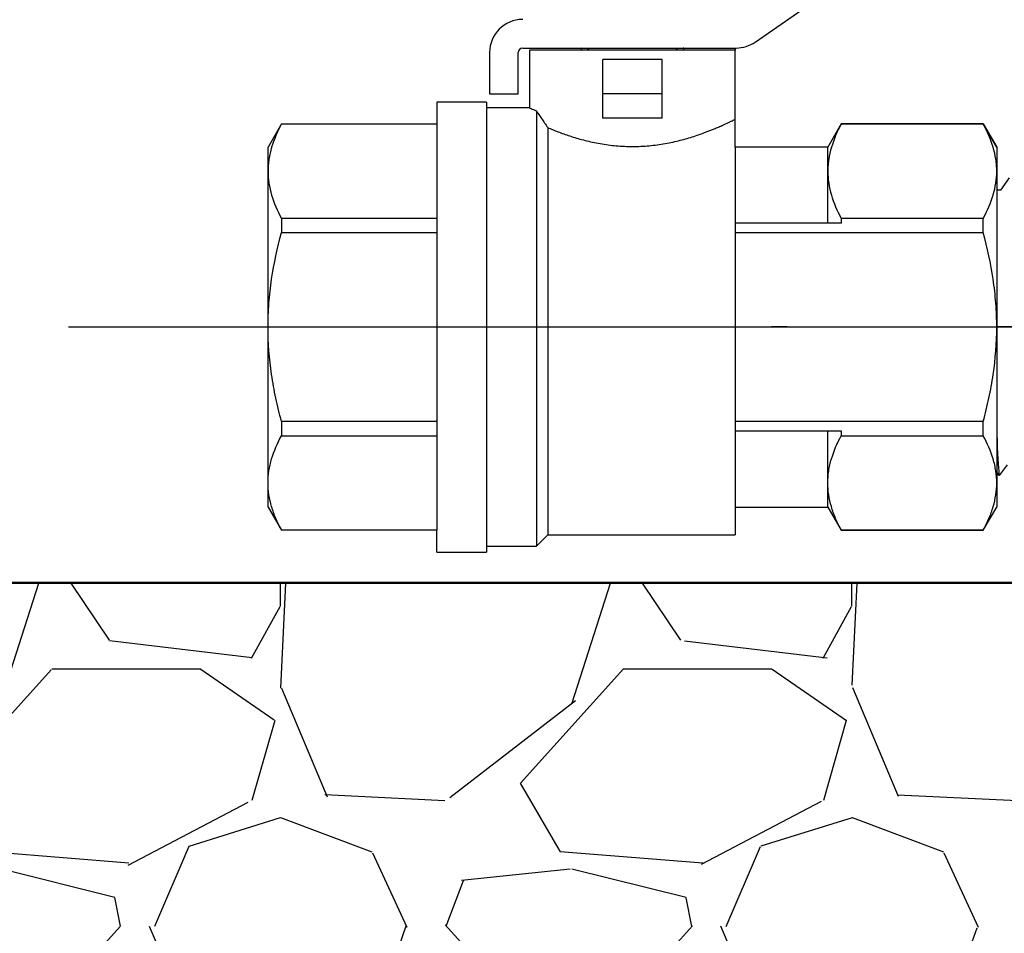
# Model space of a CAD drawing. Extents: x -4 to 180, y -14 to 89.
# Drawn here: x 22 to 26, y 13 to 17 of the extents above; entities that cross this region are included whole.
import ezdxf

# ---------------------------------------------------------------- set-up
doc = ezdxf.new("R2010")
doc.units = 0
doc.header["$MEASUREMENT"] = 0
for name, color, linetype in [('HI-DETL-FINE', 249, 'Continuous'), ('HI-DETL-THIN', 1, 'Continuous'), ('HI-HTCH-FILL', 9, 'Continuous')]:
    doc.layers.add(name, color=color, linetype=linetype)
doc.layers.add('REF', color=5, linetype='Continuous', plot=False)

msp = doc.modelspace()

# ---------------------------------------------------------------- hatches: boundary and pattern name
at = {"layer": 'HI-HTCH-FILL'}
h = msp.add_hatch(dxfattribs=at)
h.set_pattern_fill('GRAVEL', color=256, scale=2.5, style=0)
h.set_pattern_definition([(228.012787504, (2.158190494771314, 13.16314257899831), (-20.00000000000015, -22.50000000000001), [0.3363399999999999, -33.29772011768425]), (184.969740728, (1.933190494771315, 12.91314257899831), (29.99999999999994, 2.500000000000087), [0.57717, -57.13981190307499]), (132.510447078, (1.358190494771315, 12.86314257899831), (25.00000000000029, -27.49999999999966), [0.4069700000000001, -40.29008149024924]), (267.273689006, (0.383190494771315, 12.23814257899831), (2.50000000000006, 50.00000000000004), [0.525595, -52.03389510407249]), (292.833654178, (0.358190494771315, 11.71314257899831), (-12.49999999999997, 30.00000000000007), [0.5153875, -51.02343282022075]), (357.273689006, (0.5581904947713151, 11.23814257899831), (-50.00000000000004, 2.500000000000063), [0.525595, -52.03389510407249]), (37.6942404667, (1.083190494771315, 11.21314257899831), (-32.5, -24.99999999999993), [0.6950725000000001, -68.81212137229001]), (72.2553283749, (1.633190494771314, 11.63814257899831), (17.50000000000007, 55), [0.6562199999999999, -64.96580374203347]), (121.429565615, (1.833190494771314, 12.26314257899831), (-20.00000000000005, 32.49999999999997), [0.5273750000000001, -52.2101827743225]), (175.236358309, (1.558190494771315, 12.71314257899831), (27.49999999999996, -2.500000000000095), [0.6020800000000001, -29.50190644698075]), (222.397437798, (0.958190494771315, 12.76314257899831), (-29.99999999999991, -27.49999999999993), [0.77862, -77.08343751198724]), (138.814074834, (2.858190494771315, 12.21314257899831), (-17.50000000000008, 15), [0.2657525, -26.30961203183675]), (171.46923439, (2.658190494771315, 12.38814257899831), (32.5, -4.999999999999987), [0.5055925000000001, -50.0537785403925]), (225, (2.158190494771314, 12.46314257899831), (-3e-16, -2.499999999999832), [0.3535525, -3.18198140593275]), (203.198590514, (1.983190494771315, 12.76314257899831), (12.49999999999997, 4.999999999999938), [0.190395, -18.84903776465975]), (291.801409486, (1.808190494771315, 12.68814257899831), (-2.499999999999209, 7.500000000000256), [0.2692575, -13.19365451783625]), (30.96375653209999, (1.908190494771315, 12.43814257899831), (7.500000000000132, 4.999999999999948), [0.4373225, -14.14005723711325]), (161.565051177, (2.283190494771314, 12.66314257899831), (5.000000000000028, -2.499999999999941), [0.3162275, -7.589466650420998]), (16.389540334, (0.358190494771315, 12.68814257899831), (24.99999999999992, 7.50000000000011), [0.443, -43.8571128666735]), (70.3461759419, (0.7831904947713151, 12.81314257899831), (-10.00000000000305, -27.50000000000849), [0.3716524999999999, -36.7935193682975]), (293.198590514, (2.283190494771314, 13.16314257899831), (-4.999999999999926, 12.49999999999998), [0.3807875, -18.65864526465975]), (343.610459666, (2.433190494771314, 12.81314257899831), (-24.99999999999992, 7.500000000000108), [0.443, -43.85711286667248]), (339.44395478, (0.358190494771315, 11.13814257899831), (-12.50000000000009, 5.000000000000061), [0.4272, -20.93280936329374]), (294.775140569, (0.7581904947713151, 10.98814257899831), (-12.50000000000001, 27.5), [0.357945, -35.43660765819]), (66.8014094864, (2.308190494771315, 10.66314257899831), (4.999999999999952, 12.49999999999992), [0.3807875, -18.65864526465975]), (17.3540246363, (2.458190494771315, 11.01314257899831), (-32.49999999999995, -9.999999999999908), [0.4190775000000001, -41.4885590356]), (69.4439547804, (1.083190494771315, 10.66314257899831), (-5.000000000000017, -12.49999999999988), [0.2136, -21.14640936329374]), (101.309932474, (2.158190494771314, 10.66314257899831), (-2.499999999999909, 10.00000000000003), [0.127475, -12.620073783982]), (165.963756532, (2.133190494771314, 10.78814257899831), (7.499999999999896, -2.500000000000003), [0.5153875000000001, -9.79237656404425]), (186.009005957, (1.633190494771314, 10.91314257899831), (25.00000000000011, 2.499999999999957), [0.477625, -47.284807936357]), (303.690067526, (1.908190494771315, 12.21314257899831), (-2.499999999999968, 4.999999999999964), [0.3605549999999999, -8.653323188659998]), (353.157226587, (2.108190494771315, 11.91314257899831), (42.50000000000003, -5.000000000000132), [0.6294850000000001, -62.31890656007075]), (60.9453959009, (2.733190494771315, 11.83814257899831), (-9.99999999999994, -17.49999999999994), [0.25739, -25.4816853524675]), (90, (2.858190494771315, 12.06314257899831), (-2.499999999999999, 2.5), [0.15, -2.349999999999999]), (120.256437164, (1.583190494771315, 10.98814257899831), (10.00000000000002, -17.50000000000002), [0.34731, -34.38379997362451]), (48.01278750419999, (1.408190494771315, 11.28814257899831), (20, 22.49999999999994), [0.67268, -32.96138011768424]), (0, (1.858190494771315, 11.78814257899831), (2.5, 2.5), [0.65, -1.85]), (325.304846469, (2.508190494771314, 11.78814257899831), (25.00000000000035, -17.49999999999956), [0.3952849999999999, -39.13318575210499]), (254.0546040990001, (2.833190494771315, 11.56314257899831), (-2.500000000000094, -10.00000000000001), [0.364005, -17.83626972320125]), (207.645975364, (2.733190494771315, 11.21314257899831), (-47.49999999999987, -25.00000000000012), [0.5926625, -58.6736854556485]), (175.42607874, (2.208190494771315, 10.93814257899831), (-32.49999999999989, 2.500000000000003), [0.6269975, -62.07268351992225])])
edge = h.paths.add_edge_path()
edge.add_line((18.16061475704148, 14.67992632327506), (29.30337290928355, 14.67992632327506))
edge.add_line((29.30337290928355, 14.67992632327506), (29.39404147167307, 10.68190314155492))
edge.add_line((29.39404147167307, 10.68190314155492), (20.80119366468981, 10.67992632327506))
edge.add_line((20.80119366468981, 10.67992632327506), (20.80119366468981, 12.67992632327506))
edge.add_line((20.80119366468981, 12.67992632327506), (18.17833233406283, 12.67992558573984))
edge.add_arc((18.17833233406283, 12.92264935350364), 0.242723767763799, 270, 368.5166123671982)
edge.add_line((18.418379578552, 12.95859581161301), (18.16061475704148, 14.67992632327506))

# ---------------------------------------------------------------- linework, layer by layer
at = {"layer": 'HI-DETL-FINE'}
for p, q in [((24.19303099952799, 17.01965930764434), (24.18945304346368, 17.01724764312208)), ((24.19303099952799, 17.01965930764434), (24.18945304346368, 17.01724764312208)), ((24.18945304346368, 17.01724880244895), (24.18945304346368, 17.01203512442575)), ((24.18945304346368, 17.01724880244895), (24.18945304346368, 17.01203512442575)), ((24.21953034031407, 17.0194972825587), (24.21980774784487, 17.01965930764434)), ((24.21953034031407, 17.0194972825587), (24.21980774784487, 17.01965930764434)), ((24.21953034031407, 17.01411594748525), (24.21953034031407, 17.0194972825587)), ((24.21953034031407, 17.01411594748525), (24.21953034031407, 17.0194972825587)), ((24.59996748055069, 17.01965930764434), (24.60837574661328, 17.01621137160056)), ((24.59996748055069, 17.01965930764434), (24.60837574661328, 17.01621137160056)), ((24.60837574661328, 17.01621137160056), (24.60837574661328, 17.01083003652711)), ((24.60837574661328, 17.01621137160056), (24.60837574661328, 17.01083003652711)), ((24.63845304346368, 17.01829384268714), (24.63565574109349, 17.01965930764434)), ((24.63845304346368, 17.01829384268714), (24.63565574109349, 17.01965930764434)), ((24.63845304346368, 17.01307618185818), (24.63845304346368, 17.01829041923236)), ((24.63845304346368, 17.01307618185818), (24.63845304346368, 17.01829041923236)), ((24.86395304346368, 17.00965930764434), (23.96395304346368, 17.00965930764434)), ((24.18945304346368, 17.01203347639866), (24.19431678445439, 17.00965930764434)), ((24.18945304346368, 17.01203347639866), (24.19431678445439, 17.00965930764434)), ((24.63337857002114, 17.00965930764434), (24.63845304346368, 17.01307967596372)), ((24.63337857002114, 17.00965930764434), (24.63845304346368, 17.01307967596372)), ((24.28395304346368, 16.81965930764434), (24.28395304346368, 16.96965930764434)), ((24.54395304346368, 16.96965930764434), (24.28395304346368, 16.96965930764434)), ((24.28395304346368, 16.81965930764434), (24.28395304346368, 16.96965930764434)), ((24.54395304346368, 16.96965930764434), (24.28395304346368, 16.96965930764434)), ((24.54395304346368, 16.81965930764434), (24.54395304346368, 16.96965930764434)), ((24.54395304346368, 16.81965930764434), (24.54395304346368, 16.96965930764434)), ((24.54395304346368, 16.81965930764434), (24.28395304346368, 16.81965930764434)), ((24.28395304346368, 16.71359329046636), (24.28395304346368, 16.81965930764434)), ((24.54395304346368, 16.81965930764434), (24.28395304346368, 16.81965930764434)), ((24.28395304346368, 16.71359329046636), (24.28395304346368, 16.81965930764434)), ((24.54395304346368, 16.71359329046636), (24.54395304346368, 16.81965930764434)), ((24.54395304346368, 16.71359329046636), (24.54395304346368, 16.81965930764434)), ((23.77638782607237, 16.78318588768602), (23.77638782607238, 14.81568588768602)), ((23.77638782607237, 16.78318588768602), (23.77638782607238, 14.81568588768602)), ((23.9937791304202, 16.74455370029049), (23.9937791304202, 14.84068588768602)), ((23.9937791304202, 16.74455370029049), (23.9937791304202, 14.84068588768602)), ((24.54395304346368, 16.71359329046636), (24.28395304346368, 16.71359329046636)), ((24.54395304346368, 16.71359329046636), (24.28395304346368, 16.71359329046636)), ((23.55899652172455, 16.68745995954014), (23.55899652172455, 14.91068656398155)), ((23.55899652172455, 16.68745995954014), (23.55899652172455, 14.91068656398155)), ((24.04377980671573, 16.67141843254445), (24.04377980671573, 14.89068656398155)), ((24.04377980671573, 16.67141843254445), (24.04377980671573, 14.89068656398155)), ((24.86395304346368, 16.58643588768602), (24.86395304346368, 15.01243588768602)), ((24.86395304346368, 16.58643588768602), (24.86395304346368, 15.01243588768602)), ((22.87869804289432, 16.2745358013886), (22.87869804289432, 16.21236004583755)), ((23.55899652172455, 16.2745358013886), (22.87869804289432, 16.2745358013886)), ((22.87869804289432, 16.2745358013886), (22.87869804289432, 16.21236004583755)), ((23.55899652172455, 16.2745358013886), (22.87869804289432, 16.2745358013886)), ((22.87869804289432, 16.21236004583755), (23.55899652172455, 16.21236004583755)), ((22.87869804289432, 16.21236004583755), (23.55899652172455, 16.21236004583755)), ((22.87869804289432, 15.38651172953448), (22.87869804289432, 15.32433597398343)), ((23.55899652172455, 15.38651172953448), (22.87869804289432, 15.38651172953448)), ((22.87869804289432, 15.38651172953448), (22.87869804289432, 15.32433597398343)), ((23.55899652172455, 15.38651172953448), (22.87869804289432, 15.38651172953448)), ((22.87869804289432, 15.32433597398343), (23.55899652172455, 15.32433597398343)), ((22.87869804289432, 15.32433597398343), (23.55899652172455, 15.32433597398343))]:
    msp.add_line(p, q, dxfattribs=at)
for points in [[(26.0629429463712, 16.45157306741551), (26.02425290871058, 16.39730623894395), (26.01276112146468, 16.39736340161694), (25.97648187337027, 16.44888111848576), (25.93784619355499, 16.39505771825239), (25.92557348866366, 16.39505771825239), (25.88902636173097, 16.44615817674389), (25.85088691811596, 16.39236186939507), (25.83861883317126, 16.39236186939507), (25.80257199370433, 16.44346640950236), (25.7639294026566, 16.38965436067244), (25.7516575777551, 16.38965436067244), (25.71529507189883, 16.44074901321676), (25.67697218052718, 16.38693566874566), (25.66470915552403, 16.38693566874566), (25.62865757220549, 16.43805154714167), (25.59002155832152, 16.38423615326403), (25.5777567733387, 16.38423615326403), (25.54140810903359, 16.43533502356344), (25.5030627962099, 16.38153520779892), (25.49079500459514, 16.38153520779892), (25.45475928625121, 16.4326372063619), (25.4161155472986, 16.37881497588993), (25.40384232907987, 16.37881497588993), (25.3674849330502, 16.42991991699457), (25.32915451187991, 16.37611058379797), (25.31689149051303, 16.37611058379797), (25.30600975258347, 16.39460104019464), (25.27311162595877, 16.36254462384643)], [(26.0533859988293, 15.19735620753578), (26.0191703807577, 15.15005800059537), (25.98104423452753, 15.20385544578935), (25.96877240962604, 15.20385544578935), (25.93220179209293, 15.1527657659817), (25.8940913390148, 15.20655994788005), (25.88181276752457, 15.20655994788005), (25.84525259987075, 15.15547294470813), (25.80713338356052, 15.20925579673737), (25.79486529861582, 15.20925579673737), (25.75829009780233, 15.15818052676325), (25.72017044149718, 15.21197478199409), (25.70790587651182, 15.21197478199409), (25.67134068558269, 15.16088770548969), (25.63321710598954, 15.21468463735628), (25.62095342099401, 15.21468463735628), (25.58437400356256, 15.16359543420978), (25.54626127717736, 15.21737916622885), (25.53399282557022, 15.21737916622885), (25.49742587466143, 15.16630257626998), (25.45929708846175, 15.22009331154148), (25.4470303235018, 15.22009331154148), (25.41046637922494, 15.16901004832636), (25.37234338629167, 15.22280811684648), (25.36007823464642, 15.22280811684648), (25.33354214119363, 15.17729313597276), (25.27311162595877, 15.23772357787514), (25.27311162595877, 15.80013410086078), (25.27311162595877, 16.36254462384643)]]:
    msp.add_lwpolyline(points, dxfattribs=at)
for points in [[(24.2303374717681, 17.00965930764434), (24.22673075983554, 17.01113420742707), (24.22312856852617, 17.01262021049467), (24.21953034031407, 17.01411594748525)], [(24.2303374717681, 17.00965930764434), (24.22673075983554, 17.01113420742707), (24.22312856852617, 17.01262021049467), (24.21953034031407, 17.01411594748525)], [(24.60837574661328, 17.01083003652711), (24.60771493645582, 17.01043943268366), (24.60705394630806, 17.01004918668092), (24.60639277157998, 17.00965930764434)], [(24.60837574661328, 17.01083003652711), (24.60771493645582, 17.01043943268366), (24.60705394630806, 17.01004918668092), (24.60639277157998, 17.00965930764434)]]:
    msp.add_open_spline(points, degree=3, dxfattribs=at)
for points, knots in [([(23.96395304346368, 16.75818588768602), (23.96395304346368, 16.75818588768602), (23.96651456590881, 16.75697608614918), (23.97399269420953, 16.75351229495637), (23.97709552248059, 16.7520822492499), (23.98453499883672, 16.74869373127365), (23.98889391009497, 16.74672553761358), (23.9937791304202, 16.74455370029049)], [0, 0, 0, 0, 0.5, 0.5, 0.75, 0.75, 1, 1, 1, 1]), ([(23.96395304346368, 16.75818588768602), (23.96395304346368, 16.75818588768602), (23.96651456590881, 16.75697608614918), (23.97399269420953, 16.75351229495637), (23.97709552248059, 16.7520822492499), (23.98453499883672, 16.74869373127365), (23.98889391009497, 16.74672553761358), (23.9937791304202, 16.74455370029049)], [0, 0, 0, 0, 0.5, 0.5, 0.75, 0.75, 1, 1, 1, 1]), ([(23.9937791304202, 16.74455370029049), (24.00076791072145, 16.73435709183399), (24.00855080899445, 16.72299193238577), (24.02531567985302, 16.69847621379713), (24.0343017933038, 16.6853196800548), (24.04377980671573, 16.67141843254445)], [0, 0, 0, 0, 0.5, 0.5, 1, 1, 1, 1]), ([(23.9937791304202, 16.74455370029049), (24.00076791072145, 16.73435709183399), (24.00855080899445, 16.72299193238577), (24.02531567985302, 16.69847621379713), (24.0343017933038, 16.6853196800548), (24.04377980671573, 16.67141843254445)], [0, 0, 0, 0, 0.5, 0.5, 1, 1, 1, 1]), ([(22.87869804289432, 16.68745995954014), (22.86067178515007, 16.65385950137368), (22.845913438794, 16.61993361461612), (22.83062162031349, 16.56836306867285), (22.82666735754923, 16.55105906226077), (22.82266477149768, 16.52491097604502), (22.82165157381888, 16.51616298137847), (22.82029489159361, 16.49860029996738), (22.81995304346368, 16.4897767315194), (22.81995304346368, 16.48099788046437)], [0, 0, 0, 0, 0.5000000000000002, 0.5000000000000002, 0.7500000000000002, 0.7500000000000002, 0.8750000000000001, 0.8750000000000001, 1, 1, 1, 1]), ([(24.04377980671573, 16.67141843254445), (24.05051635156271, 16.66855864065388), (24.05764669292367, 16.66559606039295), (24.0724934973274, 16.65959508864602), (24.08023533696913, 16.65654576786646), (24.10441023401832, 16.64732745338245), (24.12178483797605, 16.64108611032592), (24.14984673282686, 16.6319017143487), (24.15955045491715, 16.62886754427067), (24.17931785525238, 16.62301943987277), (24.18942004180215, 16.62019232443769), (24.220391558308, 16.61208235883586), (24.24192074504688, 16.60716850684557), (24.27566189118217, 16.60088935538598), (24.28719893117987, 16.59897210258539), (24.31057592802623, 16.59560068341045), (24.32232852113868, 16.59415733107659), (24.35777757458946, 16.59059210568425), (24.38166442623649, 16.58923634382931), (24.42996306338163, 16.58873844466875), (24.45459265405403, 16.58963170777573), (24.5023951434602, 16.59352647520744), (24.52576745016328, 16.59650520799677), (24.56007405998297, 16.60227435925262), (24.57143134990713, 16.6044246207812), (24.59363629692063, 16.60906142766284), (24.60446872138764, 16.61154208855371), (24.63620245610862, 16.61937480811408), (24.65634554984958, 16.62511611892488), (24.68512122702143, 16.6341661513345), (24.69449662435569, 16.63726558873175), (24.71250027900631, 16.6434645359112), (24.7211594148005, 16.64657299574556), (24.74614440122989, 16.65584536872924), (24.76148536833115, 16.6619562856412), (24.78252372323082, 16.67071599534328), (24.78923241898461, 16.67357993128829), (24.80182449770851, 16.67905936639265), (24.80769576492729, 16.68166883236635), (24.82405973634226, 16.68905268802134), (24.83331147321959, 16.69338370809529), (24.84463826193115, 16.69877123151398), (24.84798655641344, 16.7003820461748), (24.85378883969815, 16.70319161673087), (24.85622224780783, 16.70438038522005), (24.86202200761178, 16.70722428519749), (24.86395304346368, 16.70818521139049), (24.86395304346368, 16.70818521139049)], [0, 0, 0, 0, 0.0312500000000002, 0.0312500000000002, 0.0625000000000005, 0.0625000000000005, 0.1250000000000008, 0.1250000000000008, 0.156250000000001, 0.156250000000001, 0.1875000000000012, 0.1875000000000012, 0.2500000000000014, 0.2500000000000014, 0.2812500000000014, 0.2812500000000014, 0.3125000000000014, 0.3125000000000014, 0.3750000000000014, 0.3750000000000014, 0.4375000000000015, 0.4375000000000015, 0.5000000000000016, 0.5000000000000016, 0.5312500000000016, 0.5312500000000016, 0.5625000000000016, 0.5625000000000016, 0.6250000000000014, 0.6250000000000014, 0.6562500000000013, 0.6562500000000013, 0.6875000000000011, 0.6875000000000011, 0.7500000000000009, 0.7500000000000009, 0.7812500000000009, 0.7812500000000009, 0.8125000000000007, 0.8125000000000007, 0.8750000000000003, 0.8750000000000003, 0.9062500000000003, 0.9062500000000003, 0.9375000000000001, 0.9375000000000001, 1, 1, 1, 1]), ([(24.04377980671573, 16.67141843254445), (24.05051635156271, 16.66855864065388), (24.05764669292367, 16.66559606039295), (24.0724934973274, 16.65959508864602), (24.08023533696913, 16.65654576786646), (24.10441023401832, 16.64732745338245), (24.12178483797605, 16.64108611032592), (24.14984673282686, 16.6319017143487), (24.15955045491715, 16.62886754427067), (24.17931785525238, 16.62301943987277), (24.18942004180215, 16.62019232443769), (24.220391558308, 16.61208235883586), (24.24192074504688, 16.60716850684557), (24.27566189118217, 16.60088935538598), (24.28719893117987, 16.59897210258539), (24.31057592802623, 16.59560068341045), (24.32232852113868, 16.59415733107659), (24.35777757458946, 16.59059210568425), (24.38166442623649, 16.58923634382931), (24.42996306338163, 16.58873844466875), (24.45459265405403, 16.58963170777573), (24.5023951434602, 16.59352647520744), (24.52576745016328, 16.59650520799677), (24.56007405998297, 16.60227435925262), (24.57143134990713, 16.6044246207812), (24.59363629692063, 16.60906142766284), (24.60446872138764, 16.61154208855371), (24.63620245610862, 16.61937480811408), (24.65634554984958, 16.62511611892488), (24.68512122702143, 16.6341661513345), (24.69449662435569, 16.63726558873175), (24.71250027900631, 16.6434645359112), (24.7211594148005, 16.64657299574556), (24.74614440122989, 16.65584536872924), (24.76148536833115, 16.6619562856412), (24.78252372323082, 16.67071599534328), (24.78923241898461, 16.67357993128829), (24.80182449770851, 16.67905936639265), (24.80769576492729, 16.68166883236635), (24.82405973634226, 16.68905268802134), (24.83331147321959, 16.69338370809529), (24.84463826193115, 16.69877123151398), (24.84798655641344, 16.7003820461748), (24.85378883969815, 16.70319161673087), (24.85622224780783, 16.70438038522005), (24.86202200761178, 16.70722428519749), (24.86395304346368, 16.70818521139049), (24.86395304346368, 16.70818521139049)], [0, 0, 0, 0, 0.0312500000000002, 0.0312500000000002, 0.0625000000000005, 0.0625000000000005, 0.1250000000000008, 0.1250000000000008, 0.156250000000001, 0.156250000000001, 0.1875000000000012, 0.1875000000000012, 0.2500000000000014, 0.2500000000000014, 0.2812500000000014, 0.2812500000000014, 0.3125000000000014, 0.3125000000000014, 0.3750000000000014, 0.3750000000000014, 0.4375000000000015, 0.4375000000000015, 0.5000000000000016, 0.5000000000000016, 0.5312500000000016, 0.5312500000000016, 0.5625000000000016, 0.5625000000000016, 0.6250000000000014, 0.6250000000000014, 0.6562500000000013, 0.6562500000000013, 0.6875000000000011, 0.6875000000000011, 0.7500000000000009, 0.7500000000000009, 0.7812500000000009, 0.7812500000000009, 0.8125000000000007, 0.8125000000000007, 0.8750000000000003, 0.8750000000000003, 0.9062500000000003, 0.9062500000000003, 0.9375000000000001, 0.9375000000000001, 1, 1, 1, 1]), ([(22.81995304346368, 16.48099788046437), (22.81995304346368, 16.4458361564022), (22.82546791815523, 16.41109766016251), (22.84580763729597, 16.34233514234452), (22.860580129559, 16.30830710310436), (22.87869804289432, 16.2745358013886)], [0, 0, 0, 0, 0.5, 0.5, 1, 1, 1, 1]), ([(22.81995304346368, 16.48099788046437), (22.81995304346368, 16.4458361564022), (22.82546791815523, 16.41109766016251), (22.84580763729597, 16.34233514234452), (22.860580129559, 16.30830710310436), (22.87869804289432, 16.2745358013886)], [0, 0, 0, 0, 0.5, 0.5, 1, 1, 1, 1]), ([(25.3674849330502, 16.42991991699457), (25.36792264789139, 16.42889926640315), (25.36829153654223, 16.42783024418111), (25.36910555166917, 16.4235372055316), (25.36963722685426, 16.41918515465299), (25.37128390532634, 16.4020634081784), (25.37234386032366, 16.38520932433363), (25.37558394429733, 16.31943648929049), (25.37773408986963, 16.25501538117443), (25.38506454567559, 15.98650770318593), (25.39026066498407, 15.7135814325971), (25.39913682991681, 15.35851887049474), (25.40276743545502, 15.24554013623314), (25.40721596497653, 15.18582289183122), (25.40809947089194, 15.17813741659384), (25.41046637922494, 15.16901004832636)], [0.0258230262804775, 0.0258230262804775, 0.0258230262804775, 0.0258230262804775, 0.0369917858758503, 0.0369917858758503, 0.0739835717517005, 0.0739835717517005, 0.147967143503401, 0.147967143503401, 0.295934287006802, 0.295934287006802, 0.6554418894622824, 0.6554418894622824, 0.9053139318857168, 0.9053139318857168, 0.9661857204847525, 0.9661857204847525, 0.9661857204847525, 0.9661857204847525]), ([(25.45475928625121, 16.4326372063619), (25.45486279201733, 16.43226417590404), (25.45494460595826, 16.43190971499865), (25.4553879039639, 16.42996658431116), (25.45566638977634, 16.4282789951242), (25.4565447363066, 16.4222449640132), (25.45711118169363, 16.41690399933747), (25.45941782588927, 16.38887422033965), (25.4611165801313, 16.35386214258075), (25.46723705881726, 16.18693438324716), (25.47158701136293, 15.98696456128501), (25.48039870350522, 15.58606680360847), (25.48473779696099, 15.39036875381602), (25.49142773717894, 15.21843203553397), (25.49408574294659, 15.1798017546303), (25.49742587466143, 15.16630257626998)], [0.0241904294563034, 0.0241904294563034, 0.0241904294563034, 0.0241904294563034, 0.0287035231636121, 0.0287035231636121, 0.0478392052726868, 0.0478392052726868, 0.0861105694908363, 0.0861105694908363, 0.204169887941553, 0.204169887941553, 0.5066577844336293, 0.5066577844336293, 0.8091456809257056, 0.8091456809257056, 0.9667889808432901, 0.9667889808432901, 0.9667889808432901, 0.9667889808432901]), ([(25.54140810903359, 16.43533502356344), (25.54182752926586, 16.43437316349157), (25.54217679924111, 16.43337689476686), (25.54297305708305, 16.42925701895303), (25.54348212170736, 16.4250664958539), (25.54507391098854, 16.40865741793971), (25.54613242641154, 16.39249124582952), (25.54927641851908, 16.32929138681966), (25.55136772100106, 16.26738992277471), (25.55832620805525, 16.01506297563353), (25.56320543353765, 15.76241185453094), (25.57180121433928, 15.40007112284273), (25.57546544510332, 15.27272273117478), (25.58034957790334, 15.18847138802939), (25.58167512946814, 15.17464268750243), (25.58437400356256, 15.16359543420978)], [0.0256588972726016, 0.0256588972726016, 0.0256588972726016, 0.0256588972726016, 0.0360599548164174, 0.0360599548164174, 0.0721199096328348, 0.0721199096328348, 0.1442398192656696, 0.1442398192656696, 0.2884796385313391, 0.2884796385313391, 0.6256792196892289, 0.6256792196892289, 0.8783271702108496, 0.8783271702108496, 0.9661505024861865, 0.9661505024861865, 0.9661505024861865, 0.9661505024861865]), ([(25.62865757220549, 16.43805154714167), (25.62878244470813, 16.43760842418798), (25.62887692058603, 16.43719184892527), (25.62933567540067, 16.43512852952903), (25.62962505858814, 16.4333667483696), (25.63053227067284, 16.4270253471895), (25.6311117346019, 16.42135431019483), (25.63344050352872, 16.39182809170786), (25.63519769980178, 16.35503876137104), (25.64101473097374, 16.19067902553522), (25.64515683122019, 16.00594304035031), (25.65333153889371, 15.62795044839815), (25.65742899115561, 15.43846324707757), (25.6643354245859, 15.23148323509649), (25.66760375565631, 15.17626086185308), (25.67134068558269, 15.16088770548969)], [0.0240830807448839, 0.0240830807448839, 0.0240830807448839, 0.0240830807448839, 0.0293984140970348, 0.0293984140970348, 0.0489973568283913, 0.0489973568283913, 0.0881952422911043, 0.0881952422911043, 0.2086036335956691, 0.2086036335956691, 0.4914247103786554, 0.4914247103786554, 0.7742457871616418, 0.7742457871616418, 0.9671632774487126, 0.9671632774487126, 0.9671632774487126, 0.9671632774487126]), ([(25.71529507189883, 16.44074901321676), (25.71574176698235, 16.43970772767245), (25.71611861269012, 16.43861285793417), (25.71692693621911, 16.43426406477789), (25.71745156701342, 16.42985485470951), (25.71909824607857, 16.41253474186872), (25.72016444795434, 16.39544989651298), (25.72337197212771, 16.32883297737863), (25.72551800657595, 16.26357177368499), (25.73287333070361, 15.99232882975019), (25.73803422550325, 15.71715640703277), (25.74675850681233, 15.35735213639107), (25.75033998316423, 15.24203526050853), (25.75487984220203, 15.17688813250053), (25.7558548629764, 15.16782197264324), (25.75829009780233, 15.15818052676325)], [0.0255872851130798, 0.0255872851130798, 0.0255872851130798, 0.0255872851130798, 0.0369120648484787, 0.0369120648484787, 0.0738241296969574, 0.0738241296969574, 0.1476482593939147, 0.1476482593939147, 0.2952965187878295, 0.2952965187878295, 0.6524056134282668, 0.6524056134282668, 0.8993323511501253, 0.8993323511501253, 0.9662565739312533, 0.9662565739312533, 0.9662565739312533, 0.9662565739312533]), ([(25.80257199370433, 16.44346640950236), (25.80270730913485, 16.44298916155519), (25.80280856301134, 16.44254060192411), (25.80327469289565, 16.44041257602194), (25.80356605527926, 16.43860299144387), (25.80446925880337, 16.43209449431581), (25.80504548311073, 16.42628900601536), (25.80743139332241, 16.39569775457337), (25.80920714578608, 16.35718046237339), (25.81551148356737, 16.17709597915236), (25.8199355174797, 15.96543490487825), (25.828921207927, 15.55034564612789), (25.83334294113679, 15.35277127866294), (25.83984451445206, 15.19899292640637), (25.84216938818995, 15.16782465688403), (25.84525259987075, 15.15547294470813)], [0.0239842969793424, 0.0239842969793424, 0.0239842969793424, 0.0239842969793424, 0.0296722774434214, 0.0296722774434214, 0.0494537957390357, 0.0494537957390357, 0.0890168323302643, 0.0890168323302643, 0.2121914162574068, 0.2121914162574068, 0.5207124056176669, 0.5207124056176669, 0.8292333949779266, 0.8292333949779266, 0.967414805773747, 0.967414805773747, 0.967414805773747, 0.967414805773747]), ([(25.88902636173097, 16.44615817674389), (25.88972258949731, 16.4443821093976), (25.89036987297983, 16.44228580830194), (25.89139867283442, 16.43527288030402), (25.89206941731998, 16.42847540362015), (25.89408929957933, 16.40130243178332), (25.89544716304573, 16.37454882650747), (25.90083913681999, 16.23575647571749), (25.90491472288893, 16.05845437715023), (25.91305644799706, 15.68102165552068), (25.91708107718626, 15.48457113671716), (25.92438536590049, 15.24158830592136), (25.92781248757101, 15.17268671096853), (25.93220179209293, 15.1527657659817)], [0.0267265998146972, 0.0267265998146972, 0.0267265998146972, 0.0267265998146972, 0.046270986048265, 0.046270986048265, 0.09254197209653, 0.09254197209653, 0.18508394419306, 0.18508394419306, 0.4654741941350891, 0.4654741941350891, 0.745864444077118, 0.745864444077118, 0.9668164791339069, 0.9668164791339069, 0.9668164791339069, 0.9668164791339069]), ([(25.97648187337027, 16.44888111848576), (25.97660344462983, 16.44844516776963), (25.97669571435542, 16.44803464518204), (25.9771457551146, 16.44598882290359), (25.97742787394672, 16.44423296987621), (25.97831562511029, 16.43794370564962), (25.97889075572393, 16.43234602566101), (25.98117517482309, 16.4035225892566), (25.98285763983645, 16.36809439623795), (25.98869968173662, 16.20444713741506), (25.99284317426509, 16.01449856731738), (26.00119414189327, 15.62479111686956), (26.00529771170857, 15.42915078894975), (26.01224364834703, 15.22031405444486), (26.01545486106352, 15.16559094930406), (26.0191703807577, 15.15005800059537)], [0.0238180027684467, 0.0238180027684467, 0.0238180027684467, 0.0238180027684467, 0.0290169208763859, 0.0290169208763859, 0.0483615347939766, 0.0483615347939766, 0.0870507626291578, 0.0870507626291578, 0.2034915677781788, 0.2034915677781788, 0.490242911304917, 0.490242911304917, 0.7769942548316551, 0.7769942548316551, 0.967083750367069, 0.967083750367069, 0.967083750367069, 0.967083750367069]), ([(25.30600975258347, 16.39460104019464), (25.30620557417088, 16.3941500507026), (25.30664905768722, 16.39312868013561), (25.30733964401052, 16.38662991099745), (25.30808991260525, 16.37588262391787), (25.30884746409856, 16.36087450223105), (25.30959458981241, 16.34204261850583), (25.31033557211579, 16.31940666725588), (25.31108760933851, 16.29283851949359), (25.31184598210738, 16.26268427805061), (25.3125915515001, 16.22946259661324), (25.31333179794082, 16.19318251216068), (25.31408572420594, 16.15371855869768), (25.31484429542517, 16.11162196711539), (25.31558805805373, 16.06760280469369), (25.31632830023379, 16.02161232873076), (25.31708408949898, 15.97355193685299), (25.31784221586581, 15.92411759670234), (25.31858414665034, 15.87413422197397), (25.31932511140817, 15.82349773917815), (25.32008253544415, 15.77214734850929), (25.32083951153965, 15.72084973228147), (25.32158004201239, 15.67045230761086), (25.32232244558716, 15.6208043147333), (25.32308084578019, 15.57189161032555), (25.32383596233186, 15.52446751884905), (25.32457602545148, 15.47930483959368), (25.32532028401929, 15.43622132932707), (25.32607880883267, 15.39525540665304), (25.32683239478866, 15.35706353694992), (25.32757229534571, 15.322254084853), (25.32831874138074, 15.29063384350395), (25.32907664443023, 15.26229084464546), (25.32982870708642, 15.23771148305999), (25.33056912907752, 15.21725828694307), (25.33131769450076, 15.20078494602134), (25.33207455911906, 15.18828859613878), (25.33282508614684, 15.18052705632043), (25.3335421777993, 15.17729309936707)], [0, 0, 0, 0, 0.0206585889988813, 0.046786178240991, 0.0736654557405227, 0.1005447771286014, 0.1268035166406, 0.1530624258775578, 0.1800766272128605, 0.2070908447023978, 0.2334807316342143, 0.2598707971320679, 0.2870197810280597, 0.3141687432277949, 0.3406896252527336, 0.3672107360239287, 0.3944943418133897, 0.4217778955363267, 0.4484296655016523, 0.4750816574376472, 0.5024997453102982, 0.5299177514372376, 0.5567005921081551, 0.5834836280412834, 0.6110363755060347, 0.6385890427568643, 0.6655046860802475, 0.6924204859577308, 0.7201098434524905, 0.7477991612685116, 0.7748477434836821, 0.8018964626087235, 0.8297227182673447, 0.8575489507368668, 0.8847303323916623, 0.9119118368014534, 0.9398748771338385, 1, 1, 1, 1]), ([(22.81995304346368, 15.79943588768602), (22.81995304346368, 15.83427368009313), (22.82129447416027, 15.86922291640541), (22.8266406130376, 15.93934264984065), (22.8306231708607, 15.97419814606526), (22.84597234226886, 16.07766167374665), (22.86074517957426, 16.14543273995832), (22.87869804289432, 16.21236004583755)], [0, 0, 0, 0, 0.25, 0.25, 0.5000000000000001, 0.5000000000000001, 1, 1, 1, 1]), ([(22.81995304346368, 15.79943588768602), (22.81995304346368, 15.83427368009313), (22.82129447416027, 15.86922291640541), (22.8266406130376, 15.93934264984065), (22.8306231708607, 15.97419814606526), (22.84597234226886, 16.07766167374665), (22.86074517957426, 16.14543273995832), (22.87869804289432, 16.21236004583755)], [0, 0, 0, 0, 0.25, 0.25, 0.5000000000000001, 0.5000000000000001, 1, 1, 1, 1]), ([(22.87869804289432, 15.38651172953448), (22.8696375010602, 15.42028894066526), (22.86134655294572, 15.45446724525515), (22.84682794550698, 15.522942572423), (22.84059002306069, 15.55726509072065), (22.8253738663539, 15.66052322148055), (22.81995304346368, 15.72975437795893), (22.81995304346368, 15.79943588768602)], [0, 0, 0, 0, 0.2499999999999999, 0.2499999999999999, 0.5, 0.5, 1, 1, 1, 1]), ([(22.87869804289432, 15.38651172953448), (22.8696375010602, 15.42028894066526), (22.86134655294572, 15.45446724525515), (22.84682794550698, 15.522942572423), (22.84059002306069, 15.55726509072065), (22.8253738663539, 15.66052322148055), (22.81995304346368, 15.72975437795893), (22.81995304346368, 15.79943588768602)], [0, 0, 0, 0, 0.2499999999999999, 0.2499999999999999, 0.5, 0.5, 1, 1, 1, 1]), ([(22.81995304346368, 15.11787389490766), (22.81995304346368, 15.13526528743943), (22.82129020228036, 15.15270092615793), (22.82527947744307, 15.17892001888178), (22.82694320483532, 15.18768760158281), (22.83088314920707, 15.20512195287365), (22.83315901433712, 15.21379640179194), (22.84596113459347, 15.25696991229013), (22.86074614296399, 15.29087411677628), (22.87869804289432, 15.32433597398343)], [0, 0, 0, 0, 0.2500000000000003, 0.2500000000000003, 0.3750000000000003, 0.3750000000000003, 0.5000000000000006, 0.5000000000000006, 1, 1, 1, 1]), ([(22.81995304346368, 15.11787389490766), (22.81995304346368, 15.13526528743943), (22.82129020228036, 15.15270092615793), (22.82527947744307, 15.17892001888178), (22.82694320483532, 15.18768760158281), (22.83088314920707, 15.20512195287365), (22.83315901433712, 15.21379640179194), (22.84596113459347, 15.25696991229013), (22.86074614296399, 15.29087411677628), (22.87869804289432, 15.32433597398343)], [0, 0, 0, 0, 0.2500000000000003, 0.2500000000000003, 0.3750000000000003, 0.3750000000000003, 0.5000000000000006, 0.5000000000000006, 1, 1, 1, 1]), ([(22.87869804289432, 14.9114118158319), (22.86965416462788, 14.92826936095664), (22.86138220086208, 14.9453098867816), (22.84683112501317, 14.97961537333789), (22.84058464576935, 14.99680216786108), (22.82535851603432, 15.04847880574517), (22.81995304346368, 15.08308691758824), (22.81995304346368, 15.11787389490766)], [0, 0, 0, 0, 0.2500000000000001, 0.2500000000000001, 0.5000000000000002, 0.5000000000000002, 1, 1, 1, 1])]:
    msp.add_open_spline(points, degree=3, knots=knots, dxfattribs=at)
at = {"layer": 'HI-DETL-THIN'}
for p, q in [((24.95140330234713, 17.04588226122243), (25.87590040988941, 17.69322210497661)), ((23.93395304346368, 17.01965930764434), (24.86823471907623, 17.01965930764434)), ((23.93395304346368, 17.01965930764434), (24.86823471907623, 17.01965930764434)), ((24.86395304346368, 17.01965930764434), (24.86395304346368, 17.00965930764434)), ((24.86395304346368, 17.01965930764434), (24.86395304346368, 17.00965930764434)), ((23.78895304346368, 16.99965930764434), (23.78895304346368, 16.81965930764434)), ((23.78895304346368, 16.99965930764434), (23.78895304346368, 16.81965930764434)), ((23.91395304346368, 16.81965930764434), (23.91395304346368, 16.99965930764434)), ((23.91395304346368, 16.81965930764434), (23.91395304346368, 16.99965930764434)), ((23.96395304346368, 17.00965930764434), (23.96395304346368, 16.75818588768602)), ((24.86395304346368, 17.00965930764434), (23.96395304346368, 17.00965930764434)), ((23.96395304346368, 17.00965930764434), (23.96395304346368, 16.75818588768602)), ((24.86395304346368, 16.58643588768602), (24.86395304346368, 17.00965930764434)), ((24.86395304346368, 16.58643588768602), (24.86395304346368, 17.00965930764434)), ((23.78895304346368, 16.81965930764434), (23.91395304346368, 16.81965930764434)), ((23.78895304346368, 16.81965930764434), (23.91395304346368, 16.81965930764434)), ((23.77638782607237, 16.78318588768602), (23.55899652172455, 16.78318588768602)), ((23.77638782607237, 16.78318588768602), (23.55899652172455, 16.78318588768602)), ((23.96395304346368, 16.75818588768602), (23.77638782607237, 16.75818588768602)), ((23.96395304346368, 16.75818588768602), (23.77638782607237, 16.75818588768602)), ((22.87869804289432, 16.68818521139049), (22.81995304346368, 16.58643588768602)), ((22.87869804289432, 16.68818521139049), (22.81995304346368, 16.58643588768602)), ((22.87869804289432, 16.68818521139049), (22.87869804289432, 16.68745995954014)), ((22.87869804289432, 16.68818521139049), (22.87869804289432, 16.68745995954014)), ((22.87869804289432, 16.68745995954014), (23.55899652172455, 16.68745995954014)), ((25.32765456463345, 16.68818521139049), (25.26890956520281, 16.58643588768602)), ((25.32765456463345, 16.68818521139049), (25.26890956520281, 16.58643588768602)), ((25.94920804403304, 16.68818521139049), (25.32765456463345, 16.68818521139049)), ((25.32765456463345, 16.68818521139049), (25.32765456463345, 16.68745995954014)), ((25.32765456463345, 16.68818521139049), (25.32765456463345, 16.68745995954014)), ((25.32765456463345, 16.68745995954014), (25.94920804403304, 16.68745995954014)), ((22.81995304346368, 16.48099788046437), (22.81995304346368, 16.58643588768602)), ((22.81995304346368, 16.48099788046437), (22.81995304346368, 16.58643588768602)), ((25.26890956520281, 16.58643588768602), (24.86395304346368, 16.58643588768602)), ((25.26890956520281, 16.58643588768602), (24.86395304346368, 16.58643588768602)), ((22.81995304346368, 15.79943588768602), (22.81995304346368, 16.48099788046437)), ((22.81995304346368, 15.79943588768602), (22.81995304346368, 16.48099788046437)), ((22.81995304346368, 15.11787389490766), (22.81995304346368, 15.79943588768602)), ((22.81995304346368, 15.11787389490766), (22.81995304346368, 15.79943588768602)), ((22.81995304346368, 15.01243588768602), (22.81995304346368, 15.11787389490766)), ((22.81995304346368, 15.01243588768602), (22.81995304346368, 15.11787389490766)), ((22.81995304346368, 15.01243588768602), (22.87869804289432, 14.91068656398155)), ((22.81995304346368, 15.01243588768602), (22.87869804289432, 14.91068656398155)), ((24.86395304346368, 15.01243588768602), (25.26890956520281, 15.01243588768602)), ((24.86395304346368, 15.01243588768602), (25.26890956520281, 15.01243588768602)), ((25.26890956520281, 15.01243588768602), (25.32765456463345, 14.91068656398155)), ((25.26890956520281, 15.01243588768602), (25.32765456463345, 14.91068656398155)), ((25.94920804403304, 14.91068656398155), (26.00795304346368, 15.01243588768602)), ((25.94920804403304, 14.91068656398155), (26.00795304346368, 15.01243588768602)), ((23.55899652172455, 14.9114118158319), (22.87869804289432, 14.9114118158319)), ((22.87869804289432, 14.9114118158319), (22.87869804289432, 14.91068656398155)), ((22.87869804289432, 14.9114118158319), (22.87869804289432, 14.91068656398155)), ((25.32765456463345, 14.9114118158319), (25.32765456463345, 14.91068656398155)), ((25.94920804403304, 14.9114118158319), (25.32765456463345, 14.9114118158319)), ((25.32765456463345, 14.9114118158319), (25.32765456463345, 14.91068656398155)), ((25.32765456463345, 14.91068656398155), (25.94920804403304, 14.91068656398155)), ((25.94920804403304, 14.91068656398155), (25.94920804403304, 14.9114118158319)), ((25.94920804403304, 14.91068656398155), (25.94920804403304, 14.9114118158319)), ((23.9937791304202, 14.84068588768602), (24.04377980671573, 14.89068656398155)), ((23.9937791304202, 14.84068588768602), (24.04377980671573, 14.89068656398155)), ((24.04377980671573, 14.89068656398155), (24.86395304346368, 14.89068656398155)), ((24.04377980671573, 14.89068656398155), (24.86395304346368, 14.89068656398155)), ((23.77638782607238, 14.84068588768602), (23.9937791304202, 14.84068588768602)), ((23.77638782607238, 14.84068588768602), (23.9937791304202, 14.84068588768602)), ((23.55899652172455, 14.81568588768602), (23.77638782607238, 14.81568588768602)), ((23.55899652172455, 14.81568588768602), (23.77638782607238, 14.81568588768602))]:
    msp.add_line(p, q, dxfattribs=at)
for points in [[(23.55899652172455, 16.78318588768602), (23.55899652172455, 16.68745995954014)], [(24.86395304346368, 15.01243588768602), (24.86395304346368, 14.89068656398155)], [(23.55899652172455, 14.81568588768602), (23.55899652172455, 14.91068656398155)]]:
    msp.add_lwpolyline(points, dxfattribs=at)
msp.add_lwpolyline([(25.94920804403304, 16.68818521139049), (25.94920804403304, 16.68745995954014), (25.94920804403304, 16.68818521139049), (26.00795304346368, 16.58643588768602)], close=True, dxfattribs=at)
for centre, radius, start, end in [((23.93395304346368, 16.99965930764434), 0.1450000000000005, 90, 180), ((23.93395304346368, 16.99965930764434), 0.0200000000000005, 90, 180), ((24.86823471907623, 17.16465930764434), 0.145, 270.0000000000008, 305.0000000000011)]:
    msp.add_arc(centre, radius, start, end, dxfattribs=at)
for points, knots in [([(22.87869804289432, 16.68745995954014), (22.86067178515007, 16.65385950137368), (22.845913438794, 16.61993361461612), (22.83062162031349, 16.56836306867285), (22.82666735754923, 16.55105906226077), (22.82266477149768, 16.52491097604502), (22.82165157381888, 16.51616298137847), (22.82029489159361, 16.49860029996738), (22.81995304346368, 16.4897767315194), (22.81995304346368, 16.48099788046437)], [0, 0, 0, 0, 0.5000000000000002, 0.5000000000000002, 0.7500000000000002, 0.7500000000000002, 0.8750000000000001, 0.8750000000000001, 1, 1, 1, 1]), ([(22.87869804289432, 14.9114118158319), (22.86965416462788, 14.92826936095664), (22.86138220086208, 14.9453098867816), (22.84683112501317, 14.97961537333789), (22.84058464576935, 14.99680216786108), (22.82535851603432, 15.04847880574517), (22.81995304346368, 15.08308691758824), (22.81995304346368, 15.11787389490766)], [0, 0, 0, 0, 0.2500000000000001, 0.2500000000000001, 0.5000000000000002, 0.5000000000000002, 1, 1, 1, 1])]:
    msp.add_open_spline(points, degree=3, knots=knots, dxfattribs=at)
at = {"layer": 'REF'}
msp.add_lwpolyline([(27.94981159584697, 15.80013410086078), (25.02311162595877, 15.80013410086078)], dxfattribs=at)
at = {"layer": 'REF', "ltscale": 0.25}
msp.add_lwpolyline([(33.63795500809239, 14.68190314155492), (18.15054905426029, 14.68190314155492)], dxfattribs=at)
at = {"layer": 'REF'}
msp.add_lwpolyline([(18.16061475704148, 14.67992632327506), (29.30337290928355, 14.67992632327506), (29.39404147167307, 10.68190314155492), (20.80119366468981, 10.67992632327506), (20.80119366468981, 12.67992632327506), (18.17833233406283, 12.67992558573984, 0.4584513619260628), (18.418379578552, 12.95859581161301), (18.16061475704148, 14.67992632327506)], format="xyb", close=True, dxfattribs=at)

# ---------------------------------------------------------------- next in the draw order: wipeouts: each hides what was drawn before it
msp.add_wipeout([(25.091762960437993, 16.501846778460358), (26.007953043463683, 16.501846778460358), (26.007953043463683, 15.11787389490766), (25.091762960437993, 15.11787389490766)])

# ---------------------------------------------------------------- next in the draw order: linework, layer by layer
at = {"layer": 'HI-DETL-FINE'}
for p, q in [((25.26890956520281, 16.48099788046437), (25.26890956520281, 16.58643588768602)), ((25.26890956520281, 16.48099788046437), (25.26890956520281, 16.58643588768602)), ((25.26890956520281, 16.25381054953826), (25.26890956520281, 16.48099788046437)), ((25.26890956520281, 16.25381054953826), (25.26890956520281, 16.48099788046437)), ((25.32765456463345, 16.25381054953826), (24.86395304346368, 16.25381054953826)), ((25.32765456463345, 16.25381054953826), (24.86395304346368, 16.25381054953826)), ((25.32765456463345, 16.2745358013886), (25.32765456463345, 16.25381054953826)), ((25.94920804403304, 16.2745358013886), (25.32765456463345, 16.2745358013886)), ((25.32765456463345, 16.2745358013886), (25.32765456463345, 16.25381054953826)), ((25.94920804403304, 16.2745358013886), (25.32765456463345, 16.2745358013886)), ((25.94920804403304, 16.21236004583755), (25.94920804403304, 16.2745358013886)), ((25.94920804403304, 16.21236004583755), (25.94920804403304, 16.2745358013886)), ((24.86395304346368, 16.21236004583755), (25.94920804403304, 16.21236004583755)), ((24.86395304346368, 16.21236004583755), (25.94920804403304, 16.21236004583755)), ((25.94920804403304, 15.38651172953448), (24.86395304346368, 15.38651172953448)), ((25.94920804403304, 15.38651172953448), (24.86395304346368, 15.38651172953448)), ((25.94920804403304, 15.32433597398343), (25.94920804403304, 15.38651172953448)), ((25.94920804403304, 15.32433597398343), (25.94920804403304, 15.38651172953448)), ((24.86395304346368, 15.34506122583378), (25.32765456463345, 15.34506122583378)), ((24.86395304346368, 15.34506122583378), (25.32765456463345, 15.34506122583378)), ((25.26890956520281, 15.11787389490766), (25.26890956520281, 15.34506122583378)), ((25.26890956520281, 15.11787389490766), (25.26890956520281, 15.34506122583378)), ((25.32765456463345, 15.34506122583378), (25.32765456463345, 15.32433597398343)), ((25.32765456463345, 15.34506122583378), (25.32765456463345, 15.32433597398343)), ((25.32765456463345, 15.32433597398343), (25.94920804403304, 15.32433597398343)), ((25.32765456463345, 15.32433597398343), (25.94920804403304, 15.32433597398343)), ((25.26890956520281, 15.01243588768602), (25.26890956520281, 15.11787389490766)), ((25.26890956520281, 15.01243588768602), (25.26890956520281, 15.11787389490766))]:
    msp.add_line(p, q, dxfattribs=at)
for points, knots in [([(25.32765456463345, 16.68745995954014), (25.3096283068892, 16.65385950137368), (25.29486996053313, 16.61993361461612), (25.27957814205262, 16.56836306867285), (25.27562387928837, 16.55105906226077), (25.27162129323681, 16.52491097604502), (25.27060809555801, 16.51616298137847), (25.26925141333274, 16.49860029996738), (25.26890956520281, 16.4897767315194), (25.26890956520281, 16.48099788046437)], [0, 0, 0, 0, 0.5000000000000001, 0.5000000000000001, 0.7500000000000002, 0.7500000000000002, 0.8750000000000001, 0.8750000000000001, 1, 1, 1, 1]), ([(25.32765456463345, 16.68745995954014), (25.3096283068892, 16.65385950137368), (25.29486996053313, 16.61993361461612), (25.27957814205262, 16.56836306867285), (25.27562387928837, 16.55105906226077), (25.27162129323681, 16.52491097604502), (25.27060809555801, 16.51616298137847), (25.26925141333274, 16.49860029996738), (25.26890956520281, 16.4897767315194), (25.26890956520281, 16.48099788046437)], [0, 0, 0, 0, 0.5000000000000001, 0.5000000000000001, 0.7500000000000002, 0.7500000000000002, 0.8750000000000001, 0.8750000000000001, 1, 1, 1, 1]), ([(26.00795304346368, 16.48099788046437), (26.00795304346368, 16.4897767315194), (26.00761119533375, 16.49860029996738), (26.00625451310848, 16.51616298137847), (26.00524131542967, 16.52491097604502), (26.00123872937813, 16.55105906226077), (25.99728446661388, 16.56836306867285), (25.98199264813336, 16.61993361461612), (25.96723430177729, 16.65385950137368), (25.94920804403304, 16.68745995954014)], [0, 0, 0, 0, 0.125, 0.125, 0.25, 0.25, 0.5, 0.5, 1, 1, 1, 1]), ([(25.26890956520281, 16.48099788046437), (25.26890956520281, 16.4458361564022), (25.27442443989436, 16.41109766016251), (25.29476415903511, 16.34233514234452), (25.30953665129813, 16.30830710310436), (25.32765456463345, 16.2745358013886)], [0, 0, 0, 0, 0.4999999999999999, 0.4999999999999999, 1, 1, 1, 1]), ([(25.26890956520281, 16.48099788046437), (25.26890956520281, 16.4458361564022), (25.27442443989436, 16.41109766016251), (25.29476415903511, 16.34233514234452), (25.30953665129813, 16.30830710310436), (25.32765456463345, 16.2745358013886)], [0, 0, 0, 0, 0.4999999999999999, 0.4999999999999999, 1, 1, 1, 1]), ([(25.94920804403304, 16.2745358013886), (25.96732595736837, 16.30830710310436), (25.98209844963139, 16.34233514234452), (26.00243816877213, 16.41109766016251), (26.00795304346368, 16.4458361564022), (26.00795304346368, 16.48099788046437)], [0, 0, 0, 0, 0.4999999999999999, 0.4999999999999999, 1, 1, 1, 1]), ([(25.94920804403304, 16.2745358013886), (25.96732595736837, 16.30830710310436), (25.98209844963139, 16.34233514234452), (26.00243816877213, 16.41109766016251), (26.00795304346368, 16.4458361564022), (26.00795304346368, 16.48099788046437)], [0, 0, 0, 0, 0.4999999999999999, 0.4999999999999999, 1, 1, 1, 1]), ([(26.00795304346368, 15.79943588768602), (26.00795304346368, 15.83427368009313), (26.0066116127671, 15.86922291640541), (26.00126547388975, 15.93934264984065), (25.99728291606667, 15.97419814606526), (25.98193374465849, 16.07766167374665), (25.9671609073531, 16.14543273995832), (25.94920804403304, 16.21236004583755)], [0, 0, 0, 0, 0.25, 0.25, 0.5000000000000001, 0.5000000000000001, 1, 1, 1, 1]), ([(26.00795304346368, 15.79943588768602), (26.00795304346368, 15.83427368009313), (26.0066116127671, 15.86922291640541), (26.00126547388975, 15.93934264984065), (25.99728291606667, 15.97419814606526), (25.98193374465849, 16.07766167374665), (25.9671609073531, 16.14543273995832), (25.94920804403304, 16.21236004583755)], [0, 0, 0, 0, 0.25, 0.25, 0.5000000000000001, 0.5000000000000001, 1, 1, 1, 1]), ([(25.94920804403304, 15.38651172953448), (25.95826858586716, 15.42028894066526), (25.96655953398165, 15.45446724525515), (25.98107814142038, 15.522942572423), (25.98731606386667, 15.55726509072065), (26.00253222057347, 15.66052322148055), (26.00795304346368, 15.72975437795893), (26.00795304346368, 15.79943588768602)], [0, 0, 0, 0, 0.2500000000000001, 0.2500000000000001, 0.5000000000000002, 0.5000000000000002, 1, 1, 1, 1]), ([(25.94920804403304, 15.38651172953448), (25.95826858586716, 15.42028894066526), (25.96655953398165, 15.45446724525515), (25.98107814142038, 15.522942572423), (25.98731606386667, 15.55726509072065), (26.00253222057347, 15.66052322148055), (26.00795304346368, 15.72975437795893), (26.00795304346368, 15.79943588768602)], [0, 0, 0, 0, 0.2500000000000001, 0.2500000000000001, 0.5000000000000002, 0.5000000000000002, 1, 1, 1, 1]), ([(25.26890956520281, 15.11787389490766), (25.26890956520281, 15.13526528743943), (25.27024672401949, 15.15270092615793), (25.2742359991822, 15.17892001888178), (25.27589972657445, 15.18768760158281), (25.2798396709462, 15.20512195287365), (25.28211553607625, 15.21379640179194), (25.2949176563326, 15.25696991229013), (25.30970266470312, 15.29087411677628), (25.32765456463345, 15.32433597398343)], [0, 0, 0, 0, 0.2499999999999996, 0.2499999999999996, 0.3749999999999996, 0.3749999999999996, 0.4999999999999996, 0.4999999999999996, 1, 1, 1, 1]), ([(25.26890956520281, 15.11787389490766), (25.26890956520281, 15.13526528743943), (25.27024672401949, 15.15270092615793), (25.2742359991822, 15.17892001888178), (25.27589972657445, 15.18768760158281), (25.2798396709462, 15.20512195287365), (25.28211553607625, 15.21379640179194), (25.2949176563326, 15.25696991229013), (25.30970266470312, 15.29087411677628), (25.32765456463345, 15.32433597398343)], [0, 0, 0, 0, 0.2499999999999996, 0.2499999999999996, 0.3749999999999996, 0.3749999999999996, 0.4999999999999996, 0.4999999999999996, 1, 1, 1, 1]), ([(26.00795304346368, 15.11787389490766), (26.00795304346368, 15.13526528743943), (26.006615884647, 15.15270092615793), (26.0026266094843, 15.17892001888178), (26.00096288209204, 15.18768760158281), (25.99702293772029, 15.20512195287365), (25.99474707259024, 15.21379640179194), (25.98194495233389, 15.25696991229013), (25.96715994396337, 15.29087411677628), (25.94920804403304, 15.32433597398343)], [0, 0, 0, 0, 0.2499999999999991, 0.2499999999999991, 0.3749999999999989, 0.3749999999999989, 0.4999999999999987, 0.4999999999999987, 1, 1, 1, 1]), ([(26.00795304346368, 15.11787389490766), (26.00795304346368, 15.13526528743943), (26.006615884647, 15.15270092615793), (26.0026266094843, 15.17892001888178), (26.00096288209204, 15.18768760158281), (25.99702293772029, 15.20512195287365), (25.99474707259024, 15.21379640179194), (25.98194495233389, 15.25696991229013), (25.96715994396337, 15.29087411677628), (25.94920804403304, 15.32433597398343)], [0, 0, 0, 0, 0.2499999999999991, 0.2499999999999991, 0.3749999999999989, 0.3749999999999989, 0.4999999999999987, 0.4999999999999987, 1, 1, 1, 1]), ([(25.32765456463345, 14.9114118158319), (25.31861068636701, 14.92826936095664), (25.3103387226012, 14.9453098867816), (25.2957876467523, 14.97961537333789), (25.28954116750848, 14.99680216786108), (25.27431503777345, 15.04847880574517), (25.26890956520281, 15.08308691758824), (25.26890956520281, 15.11787389490766)], [0, 0, 0, 0, 0.2500000000000001, 0.2500000000000001, 0.5000000000000002, 0.5000000000000002, 1, 1, 1, 1]), ([(25.32765456463345, 14.9114118158319), (25.31861068636701, 14.92826936095664), (25.3103387226012, 14.9453098867816), (25.2957876467523, 14.97961537333789), (25.28954116750848, 14.99680216786108), (25.27431503777345, 15.04847880574517), (25.26890956520281, 15.08308691758824), (25.26890956520281, 15.11787389490766)], [0, 0, 0, 0, 0.2500000000000001, 0.2500000000000001, 0.5000000000000002, 0.5000000000000002, 1, 1, 1, 1]), ([(25.94920804403304, 14.9114118158319), (25.95825192229948, 14.92826936095664), (25.96652388606528, 14.9453098867816), (25.9810749619142, 14.97961537333789), (25.98732144115801, 14.99680216786108), (26.00254757089304, 15.04847880574517), (26.00795304346368, 15.08308691758824), (26.00795304346368, 15.11787389490766)], [0, 0, 0, 0, 0.2500000000000001, 0.2500000000000001, 0.5000000000000002, 0.5000000000000002, 1, 1, 1, 1])]:
    msp.add_open_spline(points, degree=3, knots=knots, dxfattribs=at)
at = {"layer": 'HI-DETL-THIN'}
for p, q in [((26.00795304346368, 16.58643588768602), (26.00795304346368, 16.48099788046437)), ((26.00795304346368, 16.58643588768602), (26.00795304346368, 16.48099788046437)), ((26.00795304346368, 16.48099788046437), (26.00795304346368, 15.79943588768602)), ((26.00795304346368, 16.48099788046437), (26.00795304346368, 15.79943588768602)), ((26.00795304346368, 15.79943588768602), (26.00795304346368, 15.11787389490766)), ((26.00795304346368, 15.79943588768602), (26.00795304346368, 15.11787389490766)), ((26.00795304346368, 15.11787389490766), (26.00795304346368, 15.01243588768602)), ((26.00795304346368, 15.11787389490766), (26.00795304346368, 15.01243588768602))]:
    msp.add_line(p, q, dxfattribs=at)
for points, knots in [([(26.00795304346368, 16.48099788046437), (26.00795304346368, 16.4897767315194), (26.00761119533375, 16.49860029996738), (26.00625451310848, 16.51616298137847), (26.00524131542967, 16.52491097604502), (26.00123872937813, 16.55105906226077), (25.99728446661388, 16.56836306867285), (25.98199264813336, 16.61993361461612), (25.96723430177729, 16.65385950137368), (25.94920804403304, 16.68745995954014)], [0, 0, 0, 0, 0.125, 0.125, 0.25, 0.25, 0.5, 0.5, 1, 1, 1, 1]), ([(25.94920804403304, 14.9114118158319), (25.95825192229948, 14.92826936095664), (25.96652388606528, 14.9453098867816), (25.9810749619142, 14.97961537333789), (25.98732144115801, 14.99680216786108), (26.00254757089304, 15.04847880574517), (26.00795304346368, 15.08308691758824), (26.00795304346368, 15.11787389490766)], [0, 0, 0, 0, 0.2500000000000001, 0.2500000000000001, 0.5000000000000002, 0.5000000000000002, 1, 1, 1, 1])]:
    msp.add_open_spline(points, degree=3, knots=knots, dxfattribs=at)
at = {"layer": 'REF'}
msp.add_lwpolyline([(26.88062024660794, 15.79943588768604), (21.94728584031942, 15.79943588768604)], dxfattribs=at)
msp.add_lwpolyline([(26.88062024660794, 15.79943588768604), (21.94728584031942, 15.79943588768604)], dxfattribs=at)

doc.saveas('drawing.dxf')
